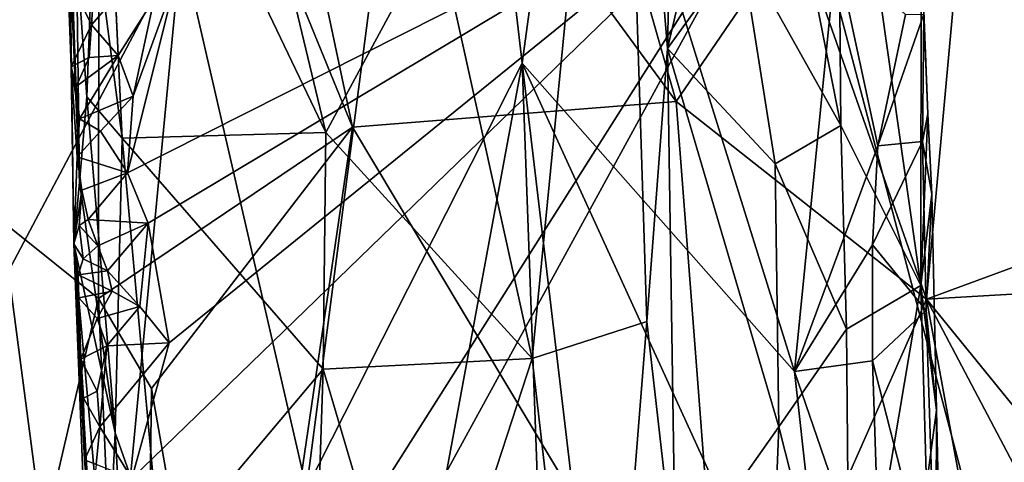
# Model space of a CAD drawing. Units: metres. Extents: x 24 to 29.98, y 0.58 to 2.29.
# Drawn here: x 24.56 to 25, y 1.62 to 1.82 of the extents above; entities that cross this region are included whole.
import ezdxf

# ---------------------------------------------------------------- set-up
doc = ezdxf.new("R2010")
doc.units = ezdxf.units.M

msp = doc.modelspace()

# ---------------------------------------------------------------- linework, layer by layer
at = {"layer": '1'}
for points in [[(24.61562, 2.09868, 3.78198), (24.59283, 1.98281, 3.76988), (24.6944, 1.77051, 3.81794)], [(24.74424, 1.86267, 3.85058), (24.61562, 2.09868, 3.78198), (24.6944, 1.77051, 3.81794)], [(24.68584, 1.61099, 4.30775), (24.62953, 1.85483, 4.3438), (24.74852, 2.09265, 4.29214)], [(24.68584, 1.61099, 4.30775), (24.74852, 2.09265, 4.29214), (24.78249, 1.80161, 4.26512)], [(24.78249, 1.80161, 4.26512), (24.74852, 2.09265, 4.29214), (24.80649, 1.9778, 4.26141)], [(24.85357, 2.08809, 3.95351), (24.82611, 2.0692, 3.92479), (24.84762, 1.80828, 3.94263)], [(24.85357, 2.08809, 3.95351), (24.84762, 1.80828, 3.94263), (24.88616, 1.97277, 3.99793)], [(24.64378, 2.0679, 6.58964), (24.85149, 1.78452, 6.64998), (24.76967, 2.07177, 6.62539)], [(24.76967, 2.07177, 6.62539), (24.85149, 1.78452, 6.64998), (24.90513, 1.86298, 6.65957)], [(24.64378, 2.0679, 6.58964), (24.59287, 2.05079, 6.57038), (24.70643, 1.77304, 6.61222)], [(24.64378, 2.0679, 6.58964), (24.70643, 1.77304, 6.61222), (24.85149, 1.78452, 6.64998)], [(24.74424, 1.86267, 3.85058), (24.78691, 1.66927, 3.87754), (24.82611, 2.0692, 3.92479)], [(24.82611, 2.0692, 3.92479), (24.78691, 1.66927, 3.87754), (24.83836, 1.68589, 3.92923)], [(24.84762, 1.80828, 3.94263), (24.82611, 2.0692, 3.92479), (24.83836, 1.68589, 3.92923)], [(25.07571, 1.25285, 3.47917), (24.90424, 1.90323, 3.48648), (25.22388, 2.06101, 3.486)], [(24.47572, 1.93106, 6.50328), (24.5156, 1.75769, 6.52763), (24.59287, 2.05079, 6.57038)], [(24.59287, 2.05079, 6.57038), (24.5156, 1.75769, 6.52763), (24.59259, 1.69626, 6.57024)], [(24.59287, 2.05079, 6.57038), (24.59259, 1.69626, 6.57024), (24.70643, 1.77304, 6.61222)], [(24.59283, 1.98281, 3.76988), (24.59034, 1.8661, 3.76489), (24.60309, 1.76811, 3.77309)], [(24.59283, 1.98281, 3.76988), (24.60309, 1.76811, 3.77309), (24.6944, 1.77051, 3.81794)], [(24.9046, 1.66348, 4.23075), (24.78249, 1.80161, 4.26512), (24.80649, 1.9778, 4.26141)], [(24.9046, 1.66348, 4.23075), (24.80649, 1.9778, 4.26141), (24.92326, 1.85147, 4.22548)], [(24.88616, 1.97277, 3.99793), (24.84762, 1.80828, 3.94263), (24.88055, 1.85374, 3.98662)], [(24.88616, 1.97277, 3.99793), (24.88055, 1.85374, 3.98662), (24.92532, 1.77367, 4.06189)], [(24.88616, 1.97277, 3.99793), (24.92532, 1.77367, 4.06189), (24.92377, 1.96681, 4.0701)], [(24.5522, 1.70845, 4.38861), (24.54019, 1.96828, 4.40507), (24.62953, 1.85483, 4.3438)], [(24.92377, 1.96681, 4.0701), (24.92532, 1.77367, 4.06189), (24.96117, 1.70208, 4.14471)], [(24.92377, 1.96681, 4.0701), (24.96117, 1.70208, 4.14471), (24.96132, 1.85603, 4.15667)], [(24.9823, 1.89937, 6.6675), (25.10782, 1.74892, 6.67367), (25.07333, 1.95918, 6.67086)], [(24.57577, 1.94027, 3.7277), (24.57936, 1.87632, 3.59425), (24.58398, 1.74831, 3.71445)], [(24.57577, 1.94027, 3.7277), (24.58398, 1.74831, 3.71445), (24.58261, 1.8511, 3.75211)], [(24.61487, 1.72991, 3.48633), (24.60559, 1.75247, 3.48661), (24.90424, 1.90323, 3.48648)], [(24.60559, 1.75247, 3.48661), (24.62745, 1.84031, 3.48777), (24.90424, 1.90323, 3.48648)], [(24.63495, 1.47814, 3.48338), (24.60745, 1.61556, 3.48624), (24.90424, 1.90323, 3.48648)], [(24.60745, 1.61556, 3.48624), (24.62422, 1.6764, 3.4858), (24.90424, 1.90323, 3.48648)], [(24.61302, 1.37097, 3.4827), (24.63495, 1.47814, 3.48338), (24.90424, 1.90323, 3.48648)], [(25.07571, 1.25285, 3.47917), (24.61302, 1.37097, 3.4827), (24.90424, 1.90323, 3.48648)], [(24.62422, 1.6764, 3.4858), (24.61487, 1.72991, 3.48633), (24.90424, 1.90323, 3.48648)], [(24.9823, 1.89937, 6.6675), (24.90513, 1.86298, 6.65957), (24.96383, 1.69594, 6.66735)], [(24.9823, 1.89937, 6.6675), (24.96383, 1.69594, 6.66735), (25.10782, 1.74892, 6.67367)], [(24.57936, 1.87632, 3.59425), (24.57883, 1.84026, 3.50701), (24.58022, 1.80005, 3.50889)], [(24.58148, 1.72076, 3.61777), (24.58398, 1.74831, 3.71445), (24.57936, 1.87632, 3.59425)], [(24.57936, 1.87632, 3.59425), (24.58022, 1.80005, 3.50889), (24.58148, 1.72076, 3.61777)], [(24.58261, 1.8511, 3.75211), (24.58737, 1.7865, 3.75693), (24.59034, 1.8661, 3.76489)], [(24.59034, 1.8661, 3.76489), (24.58737, 1.7865, 3.75693), (24.60309, 1.76811, 3.77309)], [(24.90513, 1.86298, 6.65957), (24.85149, 1.78452, 6.64998), (24.96383, 1.69594, 6.66735)], [(24.74424, 1.86267, 3.85058), (24.6944, 1.77051, 3.81794), (24.78691, 1.66927, 3.87754)], [(24.62953, 1.85483, 4.3438), (24.58892, 1.4286, 4.36493), (24.5522, 1.70845, 4.38861)], [(24.58892, 1.4286, 4.36493), (24.62953, 1.85483, 4.3438), (24.68584, 1.61099, 4.30775)], [(24.96132, 1.85603, 4.15667), (24.96117, 1.70208, 4.14471), (24.96441, 1.77895, 4.17046)], [(24.96261, 1.8236, 4.18268), (24.96132, 1.85603, 4.15667), (24.96441, 1.77895, 4.17046)], [(24.58261, 1.8511, 3.75211), (24.58398, 1.74831, 3.71445), (24.58737, 1.7865, 3.75693)], [(24.88055, 1.85374, 3.98662), (24.84762, 1.80828, 3.94263), (24.89586, 1.75659, 4.0069)], [(24.88055, 1.85374, 3.98662), (24.89586, 1.75659, 4.0069), (24.92532, 1.77367, 4.06189)], [(24.9046, 1.66348, 4.23075), (24.92326, 1.85147, 4.22548), (24.94194, 1.76467, 4.21404)], [(24.94194, 1.76467, 4.21404), (24.92326, 1.85147, 4.22548), (24.95432, 1.82343, 4.19821)], [(24.58022, 1.80005, 3.50889), (24.57883, 1.84026, 3.50701), (24.58936, 1.81879, 3.48965)], [(24.58936, 1.81879, 3.48965), (24.57883, 1.84026, 3.50701), (24.59022, 1.83258, 3.48785)], [(24.62745, 1.84031, 3.48777), (24.60559, 1.75247, 3.48661), (24.60808, 1.78692, 3.48763)], [(24.60808, 1.78692, 3.48763), (24.61749, 1.83055, 3.48769), (24.62745, 1.84031, 3.48777)], [(24.58936, 1.81879, 3.48965), (24.59022, 1.83258, 3.48785), (24.60013, 1.83118, 3.48718)], [(24.60128, 1.80508, 3.48714), (24.58936, 1.81879, 3.48965), (24.60013, 1.83118, 3.48718)], [(24.60128, 1.80508, 3.48714), (24.60013, 1.83118, 3.48718), (24.61749, 1.83055, 3.48769)], [(24.60808, 1.78692, 3.48763), (24.60128, 1.80508, 3.48714), (24.61749, 1.83055, 3.48769)], [(24.94194, 1.76467, 4.21404), (24.95432, 1.82343, 4.19821), (24.96261, 1.8236, 4.18268)], [(24.94194, 1.76467, 4.21404), (24.96261, 1.8236, 4.18268), (24.96193, 1.7665, 4.18798)], [(24.96193, 1.7665, 4.18798), (24.96261, 1.8236, 4.18268), (24.96441, 1.77895, 4.17046)], [(24.58832, 1.80415, 3.49032), (24.58022, 1.80005, 3.50889), (24.58936, 1.81879, 3.48965)], [(24.58832, 1.80415, 3.49032), (24.58936, 1.81879, 3.48965), (24.60128, 1.80508, 3.48714)], [(24.83836, 1.68589, 3.92923), (24.85117, 1.57305, 3.94101), (24.84762, 1.80828, 3.94263)], [(24.84762, 1.80828, 3.94263), (24.85117, 1.57305, 3.94101), (24.8976, 1.63867, 4.00586)], [(24.89586, 1.75659, 4.0069), (24.84762, 1.80828, 3.94263), (24.8976, 1.63867, 4.00586)], [(24.58246, 1.79123, 3.49839), (24.58022, 1.80005, 3.50889), (24.58832, 1.80415, 3.49032)], [(24.58399, 1.77668, 3.49267), (24.58246, 1.79123, 3.49839), (24.60128, 1.80508, 3.48714)], [(24.58246, 1.79123, 3.49839), (24.58832, 1.80415, 3.49032), (24.60128, 1.80508, 3.48714)], [(24.60808, 1.78692, 3.48763), (24.58399, 1.77668, 3.49267), (24.60128, 1.80508, 3.48714)], [(24.6906, 1.30533, 4.30773), (24.68584, 1.61099, 4.30775), (24.78249, 1.80161, 4.26512)], [(24.6906, 1.30533, 4.30773), (24.78249, 1.80161, 4.26512), (24.80003, 1.32261, 4.25553)], [(24.80003, 1.32261, 4.25553), (24.78249, 1.80161, 4.26512), (24.84373, 1.28472, 4.23995)], [(24.84373, 1.28472, 4.23995), (24.78249, 1.80161, 4.26512), (24.92347, 1.4938, 4.22264)], [(24.92347, 1.4938, 4.22264), (24.78249, 1.80161, 4.26512), (24.9046, 1.66348, 4.23075)], [(24.58022, 1.80005, 3.50889), (24.58246, 1.79123, 3.49839), (24.58399, 1.77668, 3.49267)], [(24.58292, 1.75967, 3.49982), (24.58022, 1.80005, 3.50889), (24.58399, 1.77668, 3.49267)], [(24.58148, 1.72076, 3.61777), (24.58022, 1.80005, 3.50889), (24.58292, 1.75967, 3.49982)], [(24.58398, 1.74831, 3.71445), (24.59995, 1.63611, 3.7672), (24.58737, 1.7865, 3.75693)], [(24.5934, 1.77123, 3.48717), (24.58399, 1.77668, 3.49267), (24.60808, 1.78692, 3.48763)], [(24.58737, 1.7865, 3.75693), (24.59995, 1.63611, 3.7672), (24.60309, 1.76811, 3.77309)], [(24.60559, 1.75247, 3.48661), (24.5934, 1.77123, 3.48717), (24.60808, 1.78692, 3.48763)], [(24.85149, 1.78452, 6.64998), (24.70643, 1.77304, 6.61222), (24.87388, 1.49321, 6.65365)], [(24.85149, 1.78452, 6.64998), (24.87388, 1.49321, 6.65365), (24.96383, 1.69594, 6.66735)], [(24.58292, 1.75967, 3.49982), (24.58399, 1.77668, 3.49267), (24.5934, 1.77123, 3.48717)], [(24.96441, 1.77895, 4.17046), (24.96117, 1.70208, 4.14471), (24.96619, 1.74297, 4.17344)], [(24.96193, 1.7665, 4.18798), (24.96441, 1.77895, 4.17046), (24.96619, 1.74297, 4.17344)], [(24.58292, 1.75967, 3.49982), (24.5934, 1.77123, 3.48717), (24.60559, 1.75247, 3.48661)], [(24.59259, 1.69626, 6.57024), (24.61634, 1.65592, 6.58014), (24.70643, 1.77304, 6.61222)], [(24.60309, 1.76811, 3.77309), (24.69331, 1.6646, 3.81573), (24.6944, 1.77051, 3.81794)], [(24.61634, 1.65592, 6.58014), (24.65594, 1.42953, 6.59335), (24.70643, 1.77304, 6.61222)], [(24.70643, 1.77304, 6.61222), (24.65594, 1.42953, 6.59335), (24.87388, 1.49321, 6.65365)], [(24.69331, 1.6646, 3.81573), (24.78691, 1.66927, 3.87754), (24.6944, 1.77051, 3.81794)], [(24.89586, 1.75659, 4.0069), (24.92792, 1.68255, 4.06162), (24.92532, 1.77367, 4.06189)], [(24.92532, 1.77367, 4.06189), (24.92792, 1.68255, 4.06162), (24.96117, 1.70208, 4.14471)], [(24.60309, 1.76811, 3.77309), (24.59995, 1.63611, 3.7672), (24.62048, 1.57808, 3.78167)], [(24.60309, 1.76811, 3.77309), (24.62048, 1.57808, 3.78167), (24.69331, 1.6646, 3.81573)], [(24.96357, 1.69083, 4.18797), (24.93962, 1.72026, 4.21634), (24.96193, 1.7665, 4.18798)], [(24.93962, 1.72026, 4.21634), (24.94194, 1.76467, 4.21404), (24.96193, 1.7665, 4.18798)], [(24.96357, 1.69083, 4.18797), (24.96193, 1.7665, 4.18798), (24.96619, 1.74297, 4.17344)], [(24.93962, 1.72026, 4.21634), (24.9046, 1.66348, 4.23075), (24.94194, 1.76467, 4.21404)], [(24.5156, 1.75769, 6.52763), (24.51193, 1.35037, 6.5176), (24.59259, 1.69626, 6.57024)], [(24.58148, 1.72076, 3.61777), (24.58292, 1.75967, 3.49982), (24.58502, 1.74481, 3.49594)], [(24.58502, 1.74481, 3.49594), (24.58292, 1.75967, 3.49982), (24.60559, 1.75247, 3.48661)], [(24.89586, 1.75659, 4.0069), (24.8976, 1.63867, 4.00586), (24.92792, 1.68255, 4.06162)], [(24.58398, 1.74831, 3.71445), (24.58148, 1.72076, 3.61777), (24.59995, 1.63611, 3.7672)], [(24.58783, 1.73168, 3.49176), (24.58502, 1.74481, 3.49594), (24.60559, 1.75247, 3.48661)], [(24.58783, 1.73168, 3.49176), (24.60559, 1.75247, 3.48661), (24.61487, 1.72991, 3.48633)], [(25.10782, 1.74892, 6.67367), (24.96383, 1.69594, 6.66735), (25.05833, 1.70139, 6.67387)], [(24.58387, 1.72888, 3.50176), (24.58148, 1.72076, 3.61777), (24.58502, 1.74481, 3.49594)], [(24.58387, 1.72888, 3.50176), (24.58502, 1.74481, 3.49594), (24.58783, 1.73168, 3.49176)], [(24.96619, 1.74297, 4.17344), (24.96117, 1.70208, 4.14471), (24.96821, 1.64616, 4.17297)], [(24.96821, 1.64616, 4.17297), (24.96357, 1.69083, 4.18797), (24.96619, 1.74297, 4.17344)], [(24.59224, 1.71984, 3.49118), (24.58387, 1.72888, 3.50176), (24.58783, 1.73168, 3.49176)], [(24.59224, 1.71984, 3.49118), (24.58783, 1.73168, 3.49176), (24.61487, 1.72991, 3.48633)], [(24.58561, 1.71405, 3.4974), (24.58148, 1.72076, 3.61777), (24.58387, 1.72888, 3.50176)], [(24.59224, 1.71984, 3.49118), (24.58561, 1.71405, 3.4974), (24.58387, 1.72888, 3.50176)], [(24.59661, 1.70856, 3.48906), (24.59224, 1.71984, 3.49118), (24.61487, 1.72991, 3.48633)], [(24.61104, 1.69259, 3.48667), (24.59661, 1.70856, 3.48906), (24.61487, 1.72991, 3.48633)], [(24.61104, 1.69259, 3.48667), (24.61487, 1.72991, 3.48633), (24.62422, 1.6764, 3.4858)], [(24.59612, 1.557, 3.74853), (24.58148, 1.72076, 3.61777), (24.58874, 1.53354, 3.5074)], [(24.58347, 1.70675, 3.50355), (24.58148, 1.72076, 3.61777), (24.58561, 1.71405, 3.4974)], [(24.58347, 1.70675, 3.50355), (24.58369, 1.69653, 3.50407), (24.58148, 1.72076, 3.61777)], [(24.58369, 1.69653, 3.50407), (24.58457, 1.66911, 3.50563), (24.58148, 1.72076, 3.61777)], [(24.58457, 1.66911, 3.50563), (24.58578, 1.65152, 3.50185), (24.58148, 1.72076, 3.61777)], [(24.58578, 1.65152, 3.50185), (24.58627, 1.62389, 3.50739), (24.58148, 1.72076, 3.61777)], [(24.58627, 1.62389, 3.50739), (24.5887, 1.59662, 3.49466), (24.58148, 1.72076, 3.61777)], [(24.58148, 1.72076, 3.61777), (24.5887, 1.59662, 3.49466), (24.58874, 1.53354, 3.5074)], [(24.58148, 1.72076, 3.61777), (24.59612, 1.557, 3.74853), (24.59995, 1.63611, 3.7672)], [(24.58561, 1.71405, 3.4974), (24.59224, 1.71984, 3.49118), (24.59661, 1.70856, 3.48906)], [(24.9046, 1.66348, 4.23075), (24.93962, 1.72026, 4.21634), (24.93958, 1.66835, 4.21576)], [(24.93958, 1.66835, 4.21576), (24.93962, 1.72026, 4.21634), (24.96357, 1.69083, 4.18797)], [(24.58347, 1.70675, 3.50355), (24.58561, 1.71405, 3.4974), (24.59661, 1.70856, 3.48906)], [(24.58892, 1.4286, 4.36493), (24.45939, 1.3379, 4.46003), (24.5522, 1.70845, 4.38861)], [(24.58347, 1.70675, 3.50355), (24.59661, 1.70856, 3.48906), (24.59867, 1.69948, 3.48822)], [(24.59867, 1.69948, 3.48822), (24.59661, 1.70856, 3.48906), (24.61104, 1.69259, 3.48667)], [(24.58369, 1.69653, 3.50407), (24.58347, 1.70675, 3.50355), (24.59867, 1.69948, 3.48822)], [(24.92792, 1.68255, 4.06162), (24.92942, 1.51313, 4.05544), (24.96117, 1.70208, 4.14471)], [(24.96117, 1.70208, 4.14471), (24.92942, 1.51313, 4.05544), (24.96377, 1.61253, 4.14289)], [(24.96117, 1.70208, 4.14471), (24.96377, 1.61253, 4.14289), (24.96821, 1.64616, 4.17297)], [(24.96383, 1.69594, 6.66735), (25.05603, 1.58253, 6.67373), (25.05833, 1.70139, 6.67387)], [(24.59259, 1.69626, 6.57024), (24.51193, 1.35037, 6.5176), (24.61122, 1.26322, 6.57178)], [(24.59189, 1.6873, 3.49127), (24.58369, 1.69653, 3.50407), (24.59867, 1.69948, 3.48822)], [(24.58457, 1.66911, 3.50563), (24.58369, 1.69653, 3.50407), (24.59189, 1.6873, 3.49127)], [(24.59189, 1.6873, 3.49127), (24.59867, 1.69948, 3.48822), (24.61104, 1.69259, 3.48667)], [(24.61634, 1.65592, 6.58014), (24.59259, 1.69626, 6.57024), (24.61122, 1.26322, 6.57178)], [(24.96383, 1.69594, 6.66735), (24.87388, 1.49321, 6.65365), (25.03915, 1.28608, 6.67224)], [(24.96383, 1.69594, 6.66735), (25.03915, 1.28608, 6.67224), (25.08916, 1.45835, 6.67487)], [(25.05603, 1.58253, 6.67373), (24.96383, 1.69594, 6.66735), (25.08916, 1.45835, 6.67487)], [(24.59622, 1.67501, 3.48908), (24.59189, 1.6873, 3.49127), (24.61104, 1.69259, 3.48667)], [(24.59622, 1.67501, 3.48908), (24.61104, 1.69259, 3.48667), (24.62422, 1.6764, 3.4858)], [(24.96791, 1.55743, 4.18283), (24.93958, 1.66835, 4.21576), (24.96357, 1.69083, 4.18797)], [(24.96791, 1.55743, 4.18283), (24.96357, 1.69083, 4.18797), (24.96821, 1.64616, 4.17297)], [(24.58457, 1.66911, 3.50563), (24.59189, 1.6873, 3.49127), (24.59622, 1.67501, 3.48908)], [(24.78691, 1.66927, 3.87754), (24.81661, 1.41123, 3.8993), (24.83836, 1.68589, 3.92923)], [(24.81661, 1.41123, 3.8993), (24.85117, 1.57305, 3.94101), (24.83836, 1.68589, 3.92923)], [(24.8976, 1.63867, 4.00586), (24.92942, 1.51313, 4.05544), (24.92792, 1.68255, 4.06162)], [(24.59194, 1.65477, 3.49289), (24.58457, 1.66911, 3.50563), (24.59622, 1.67501, 3.48908)], [(24.59194, 1.65477, 3.49289), (24.59622, 1.67501, 3.48908), (24.59314, 1.63873, 3.49092)], [(24.59314, 1.63873, 3.49092), (24.59622, 1.67501, 3.48908), (24.62422, 1.6764, 3.4858)], [(24.59314, 1.63873, 3.49092), (24.62422, 1.6764, 3.4858), (24.60745, 1.61556, 3.48624)], [(24.58578, 1.65152, 3.50185), (24.58457, 1.66911, 3.50563), (24.59194, 1.65477, 3.49289)], [(24.69331, 1.6646, 3.81573), (24.7371, 1.51651, 3.83974), (24.78691, 1.66927, 3.87754)], [(24.78691, 1.66927, 3.87754), (24.7371, 1.51651, 3.83974), (24.81661, 1.41123, 3.8993)], [(24.62048, 1.57808, 3.78167), (24.68641, 1.4573, 3.81284), (24.69331, 1.6646, 3.81573)], [(24.69331, 1.6646, 3.81573), (24.68641, 1.4573, 3.81284), (24.7371, 1.51651, 3.83974)], [(24.94349, 1.55044, 4.2132), (24.9046, 1.66348, 4.23075), (24.93958, 1.66835, 4.21576)], [(24.94349, 1.55044, 4.2132), (24.93958, 1.66835, 4.21576), (24.96791, 1.55743, 4.18283)], [(24.92347, 1.4938, 4.22264), (24.9046, 1.66348, 4.23075), (24.94349, 1.55044, 4.2132)], [(24.61634, 1.65592, 6.58014), (24.61122, 1.26322, 6.57178), (24.65594, 1.42953, 6.59335)], [(24.58578, 1.65152, 3.50185), (24.59194, 1.65477, 3.49289), (24.59314, 1.63873, 3.49092)], [(24.58627, 1.62389, 3.50739), (24.58578, 1.65152, 3.50185), (24.59314, 1.63873, 3.49092)], [(24.96377, 1.61253, 4.14289), (24.96945, 1.59363, 4.16818), (24.96821, 1.64616, 4.17297)], [(24.96945, 1.59363, 4.16818), (24.96791, 1.55743, 4.18283), (24.96821, 1.64616, 4.17297)], [(24.59151, 1.62181, 3.49338), (24.58627, 1.62389, 3.50739), (24.59314, 1.63873, 3.49092)], [(24.59151, 1.62181, 3.49338), (24.59314, 1.63873, 3.49092), (24.60745, 1.61556, 3.48624)], [(24.8976, 1.63867, 4.00586), (24.85117, 1.57305, 3.94101), (24.88865, 1.41506, 3.98324)], [(24.8976, 1.63867, 4.00586), (24.88865, 1.41506, 3.98324), (24.92942, 1.51313, 4.05544)], [(24.59995, 1.63611, 3.7672), (24.59612, 1.557, 3.74853), (24.60477, 1.55245, 3.76848)], [(24.59995, 1.63611, 3.7672), (24.60477, 1.55245, 3.76848), (24.62048, 1.57808, 3.78167)], [(24.5887, 1.59662, 3.49466), (24.58627, 1.62389, 3.50739), (24.59151, 1.62181, 3.49338)]]:
    msp.add_3dface(points, dxfattribs=at)

doc.saveas('drawing.dxf')
